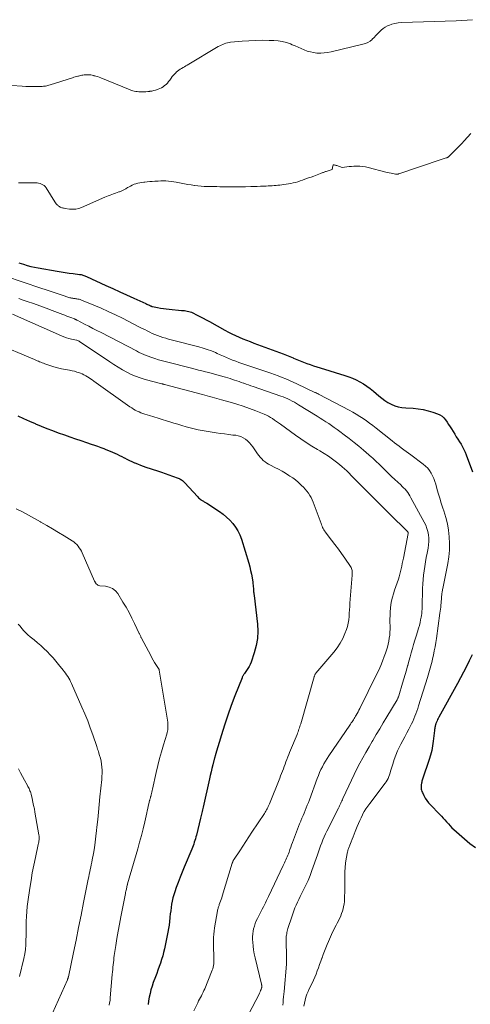
# Model space of a CAD drawing. Units: feet. Extents: x 2034991 to 2035733, y 575000 to 579621.
# Drawn here: x 2035256 to 2035388, y 576836 to 577124 of the extents above; entities that cross this region are included whole.
import ezdxf

# ---------------------------------------------------------------- set-up
doc = ezdxf.new("R2010")
doc.units = ezdxf.units.FT
doc.header["$LTSCALE"] = 100
doc.header["$MEASUREMENT"] = 0
doc.layers.add('CONTOUR INDEX', color=32, linetype='Continuous', lineweight=25)
doc.layers.add('CONTOUR INTERMEDIATE', color=40, linetype='Continuous', lineweight=15)

msp = doc.modelspace()

# ---------------------------------------------------------------- linework, layer by layer
at = {"layer": 'CONTOUR INDEX', "flags": 128}
for points, elevation in [([(2035255.97, 577052.92), (2035256.69, 577052.67), (2035257.36, 577052.46), (2035258.42, 577052.14), (2035259.49, 577051.85), (2035260.58, 577051.61), (2035261.66, 577051.4), (2035267.24, 577050.46), (2035268.4, 577050.27), (2035269.56, 577050.09), (2035270.73, 577049.92), (2035271.89, 577049.77), (2035273.7, 577049.53), (2035273.96, 577049.49), (2035274.22, 577049.44), (2035274.48, 577049.38), (2035274.73, 577049.31), (2035274.98, 577049.22), (2035275.23, 577049.13), (2035275.47, 577049.03), (2035275.72, 577048.92), (2035281.37, 577046.31), (2035283.41, 577045.38), (2035285.45, 577044.45), (2035287.49, 577043.52), (2035289.54, 577042.59), (2035293.12, 577040.98), (2035293.37, 577040.86), (2035293.62, 577040.75), (2035293.87, 577040.63), (2035294.12, 577040.51), (2035294.49, 577040.32), (2035294.55, 577040.29), (2035294.61, 577040.26), (2035294.68, 577040.24), (2035294.75, 577040.21), (2035294.81, 577040.18), (2035294.88, 577040.16), (2035294.95, 577040.14), (2035295.02, 577040.13), (2035296.54, 577039.81), (2035297.38, 577039.66), (2035298.22, 577039.52), (2035299.06, 577039.42), (2035299.9, 577039.33), (2035303.54, 577039.02), (2035303.96, 577038.98), (2035304.38, 577038.94), (2035304.79, 577038.88), (2035305.2, 577038.81), (2035305.61, 577038.72), (2035306.01, 577038.61), (2035306.4, 577038.47), (2035306.78, 577038.3), (2035307.93, 577037.72), (2035308.88, 577037.24), (2035309.82, 577036.75), (2035310.76, 577036.25), (2035311.69, 577035.74), (2035316.18, 577033.23), (2035317.2, 577032.68), (2035318.23, 577032.15), (2035319.28, 577031.66), (2035320.34, 577031.19), (2035321.41, 577030.74), (2035322.49, 577030.31), (2035323.57, 577029.89), (2035324.66, 577029.48), (2035332.18, 577026.72), (2035333.19, 577026.34), (2035334.19, 577025.95), (2035335.18, 577025.54), (2035336.17, 577025.12), (2035336.24, 577025.09), (2035337.2, 577024.68), (2035338.16, 577024.29), (2035339.13, 577023.9), (2035340.1, 577023.53), (2035341.08, 577023.18), (2035342.06, 577022.84), (2035343.05, 577022.51), (2035344.04, 577022.2), (2035351.2, 577020.01), (2035352.34, 577019.62), (2035353.46, 577019.19), (2035354.55, 577018.7), (2035355.62, 577018.16), (2035356.66, 577017.56), (2035357.66, 577016.91), (2035358.62, 577016.19), (2035359.55, 577015.43), (2035361.12, 577014.06), (2035361.98, 577013.36), (2035362.87, 577012.71), (2035363.81, 577012.13), (2035364.78, 577011.6), (2035365.8, 577011.17), (2035366.83, 577010.83), (2035367.9, 577010.63), (2035369, 577010.51), (2035371.16, 577010.41), (2035372.63, 577010.28), (2035374.09, 577010.07), (2035375.52, 577009.72), (2035376.94, 577009.29), (2035378.26, 577008.82), (2035378.96, 577008.5), (2035379.6, 577008.1), (2035380.15, 577007.59), (2035380.65, 577007.01), (2035381.1, 577006.36), (2035381.54, 577005.71), (2035381.96, 577005.04), (2035382.37, 577004.37), (2035383.3, 577002.84), (2035383.75, 577002.1), (2035384.21, 577001.36), (2035384.67, 577000.63), (2035385.15, 576999.9), (2035385.6, 576999.17), (2035386.02, 576998.41), (2035386.37, 576997.63), (2035386.7, 576996.82), (2035388.48, 576991.83)], 740), ([(2035255.71, 577008.21), (2035257.38, 577007.44), (2035259.07, 577006.68), (2035260.75, 577005.94), (2035260.85, 577005.9), (2035262.5, 577005.2), (2035264.16, 577004.53), (2035265.83, 577003.89), (2035267.52, 577003.28), (2035269.3, 577002.65), (2035270.91, 577002.09), (2035272.52, 577001.53), (2035274.14, 577000.98), (2035275.76, 577000.44), (2035277.15, 576999.98), (2035278.07, 576999.67), (2035278.99, 576999.34), (2035279.91, 576999.01), (2035280.82, 576998.66), (2035281.21, 576998.51), (2035281.92, 576998.23), (2035282.63, 576997.93), (2035283.33, 576997.63), (2035284.03, 576997.32), (2035284.72, 576996.99), (2035285.41, 576996.66), (2035286.09, 576996.31), (2035286.77, 576995.96), (2035286.85, 576995.92), (2035287.57, 576995.55), (2035288.29, 576995.2), (2035289.02, 576994.86), (2035289.76, 576994.53), (2035289.88, 576994.48), (2035290.69, 576994.15), (2035291.5, 576993.83), (2035292.32, 576993.53), (2035293.14, 576993.25), (2035296.54, 576992.11), (2035297.63, 576991.74), (2035298.72, 576991.36), (2035299.81, 576990.98), (2035300.89, 576990.59), (2035302.52, 576989.99), (2035302.79, 576989.89), (2035303.04, 576989.77), (2035303.29, 576989.63), (2035303.53, 576989.49), (2035303.76, 576989.32), (2035303.98, 576989.15), (2035304.19, 576988.96), (2035304.39, 576988.76), (2035308.31, 576984.53), (2035308.52, 576984.31), (2035308.75, 576984.1), (2035308.98, 576983.9), (2035309.22, 576983.72), (2035309.34, 576983.63), (2035309.53, 576983.5), (2035309.73, 576983.37), (2035309.93, 576983.25), (2035310.14, 576983.14), (2035310.34, 576983.03), (2035310.55, 576982.91), (2035310.75, 576982.79), (2035310.95, 576982.66), (2035314.59, 576980.24), (2035315.65, 576979.47), (2035316.67, 576978.64), (2035317.62, 576977.72), (2035318.52, 576976.75), (2035319.3, 576975.7), (2035320, 576974.6), (2035320.55, 576973.42), (2035321.01, 576972.19), (2035323.15, 576965.19), (2035323.44, 576964.13), (2035323.71, 576963.06), (2035323.94, 576961.99), (2035324.13, 576960.9), (2035324.33, 576959.59), (2035324.39, 576959.16), (2035324.45, 576958.73), (2035324.48, 576958.29), (2035324.51, 576957.86), (2035324.53, 576957.42), (2035324.54, 576957.2), (2035324.56, 576956.99), (2035324.58, 576956.77), (2035324.61, 576956.56), (2035324.64, 576956.34), (2035324.66, 576956.13), (2035324.69, 576955.91), (2035324.72, 576955.7), (2035325.68, 576947.41), (2035325.78, 576945.29), (2035325.7, 576943.18), (2035325.33, 576941.1), (2035324.78, 576939.04), (2035323.83, 576936.28), (2035323.57, 576935.63), (2035323.28, 576935.01), (2035322.93, 576934.41), (2035322.54, 576933.83), (2035321.93, 576933), (2035321.82, 576932.85), (2035321.72, 576932.7), (2035321.61, 576932.54), (2035321.52, 576932.38), (2035321.42, 576932.22), (2035321.34, 576932.06), (2035321.26, 576931.89), (2035321.19, 576931.72), (2035319.13, 576926.44), (2035318.06, 576923.62), (2035317.04, 576920.78), (2035316.09, 576917.92), (2035315.18, 576915.04), (2035313.45, 576909.31), (2035313.4, 576909.14), (2035313.35, 576908.98), (2035313.3, 576908.81), (2035313.25, 576908.65), (2035313.21, 576908.48), (2035313.17, 576908.32), (2035313.12, 576908.15), (2035313.08, 576907.98), (2035312.65, 576906.28), (2035312.39, 576905.26), (2035312.15, 576904.24), (2035311.91, 576903.21), (2035311.67, 576902.19), (2035309.8, 576893.89), (2035309.71, 576893.5), (2035309.62, 576893.11), (2035309.53, 576892.71), (2035309.43, 576892.32), (2035309.34, 576891.93), (2035309.25, 576891.53), (2035309.15, 576891.14), (2035309.06, 576890.75), (2035307.85, 576885.75), (2035307.72, 576885.22), (2035307.58, 576884.7), (2035307.42, 576884.18), (2035307.25, 576883.66), (2035307.07, 576883.15), (2035306.89, 576882.64), (2035306.69, 576882.13), (2035306.49, 576881.63), (2035304.28, 576876.4), (2035303.68, 576874.92), (2035303.09, 576873.44), (2035302.53, 576871.95), (2035301.99, 576870.45), (2035301.56, 576869.22), (2035301.27, 576868.33), (2035301.01, 576867.42), (2035300.8, 576866.5), (2035300.62, 576865.57), (2035300.48, 576864.64), (2035300.35, 576863.7), (2035300.24, 576862.77), (2035300.15, 576861.83), (2035300.12, 576861.6), (2035300.01, 576860.55), (2035299.87, 576859.5), (2035299.7, 576858.45), (2035299.51, 576857.41), (2035298.53, 576852.57), (2035298.29, 576851.52), (2035298.02, 576850.47), (2035297.71, 576849.44), (2035297.37, 576848.41), (2035297, 576847.39), (2035296.63, 576846.37), (2035296.26, 576845.35), (2035295.88, 576844.34), (2035295.26, 576842.69), (2035294.9, 576841.65), (2035294.58, 576840.59), (2035294.32, 576839.52), (2035294.09, 576838.43), (2035293.92, 576837.34), (2035293.76, 576836.25)], 760), ([(2035388.38, 576938.45), (2035387.64, 576936.85), (2035387.55, 576936.66), (2035386.73, 576934.98), (2035385.89, 576933.32), (2035385.02, 576931.67), (2035384.13, 576930.03), (2035378.65, 576920.18), (2035378.47, 576919.84), (2035378.3, 576919.49), (2035378.14, 576919.13), (2035377.99, 576918.76), (2035377.83, 576918.35), (2035377.78, 576918.19), (2035377.72, 576918.03), (2035377.68, 576917.86), (2035377.64, 576917.7), (2035377.59, 576917.48), (2035377.53, 576917.2), (2035377.48, 576916.92), (2035377.43, 576916.64), (2035377.4, 576916.36), (2035377.06, 576913.24), (2035376.86, 576911.86), (2035376.61, 576910.49), (2035376.26, 576909.15), (2035375.85, 576907.81), (2035373.92, 576902.14), (2035373.82, 576901.84), (2035373.73, 576901.54), (2035373.66, 576901.24), (2035373.59, 576900.94), (2035373.49, 576900.45), (2035373.48, 576900.39), (2035373.47, 576900.33), (2035373.47, 576900.26), (2035373.47, 576900.2), (2035373.51, 576899.58), (2035373.55, 576899.22), (2035373.62, 576898.86), (2035373.74, 576898.51), (2035373.89, 576898.18), (2035374.32, 576897.33), (2035374.73, 576896.59), (2035375.19, 576895.89), (2035375.7, 576895.23), (2035376.26, 576894.6), (2035378.9, 576891.88), (2035379.43, 576891.33), (2035379.95, 576890.76), (2035380.45, 576890.19), (2035380.95, 576889.6), (2035381.45, 576889.02), (2035381.97, 576888.46), (2035382.51, 576887.93), (2035383.07, 576887.41), (2035387.74, 576883.28), (2035389.41, 576882.15)], 740)]:
    msp.add_lwpolyline(points, dxfattribs=dict(at, elevation=elevation))
at = {"layer": 'CONTOUR INTERMEDIATE', "flags": 128}
for points, elevation in [([(2035388.55, 577123.9), (2035386.94, 577123.75), (2035385.34, 577123.65), (2035383.72, 577123.58), (2035367.76, 577123.07), (2035366.8, 577122.98), (2035365.87, 577122.83), (2035364.95, 577122.57), (2035364.05, 577122.24), (2035363.65, 577122.06), (2035362.99, 577121.73), (2035362.38, 577121.34), (2035361.82, 577120.87), (2035361.3, 577120.35), (2035360.8, 577119.8), (2035360.29, 577119.26), (2035359.77, 577118.73), (2035359.23, 577118.21), (2035359.17, 577118.15), (2035358.57, 577117.67), (2035357.94, 577117.26), (2035357.24, 577116.95), (2035356.51, 577116.71), (2035347.18, 577114.5), (2035346.19, 577114.31), (2035345.18, 577114.18), (2035344.17, 577114.14), (2035343.15, 577114.16), (2035343.02, 577114.17), (2035342.08, 577114.29), (2035341.16, 577114.47), (2035340.26, 577114.75), (2035339.38, 577115.09), (2035338.51, 577115.48), (2035337.63, 577115.86), (2035336.75, 577116.23), (2035335.87, 577116.59), (2035335.32, 577116.81), (2035334.15, 577117.2), (2035332.96, 577117.52), (2035331.74, 577117.71), (2035330.51, 577117.81), (2035329.07, 577117.86), (2035327.11, 577117.88), (2035325.15, 577117.86), (2035323.19, 577117.76), (2035321.23, 577117.61), (2035317.86, 577117.29), (2035317.39, 577117.22), (2035316.91, 577117.14), (2035316.45, 577117.01), (2035315.99, 577116.87), (2035315.54, 577116.69), (2035315.1, 577116.5), (2035314.67, 577116.28), (2035314.25, 577116.04), (2035305.21, 577110.63), (2035304.79, 577110.38), (2035304.38, 577110.14), (2035303.96, 577109.9), (2035303.54, 577109.66), (2035303.13, 577109.41), (2035302.73, 577109.15), (2035302.36, 577108.85), (2035301.99, 577108.54), (2035301.91, 577108.46), (2035301.53, 577108.08), (2035301.16, 577107.69), (2035300.82, 577107.27), (2035300.5, 577106.85), (2035300.08, 577106.24), (2035299.74, 577105.81), (2035299.39, 577105.4), (2035299, 577105.02), (2035298.59, 577104.66), (2035298.15, 577104.34), (2035297.69, 577104.05), (2035297.2, 577103.81), (2035296.7, 577103.6), (2035296.48, 577103.51), (2035295.94, 577103.34), (2035295.39, 577103.18), (2035294.84, 577103.07), (2035294.28, 577102.98), (2035294.21, 577102.97), (2035293.68, 577102.91), (2035293.14, 577102.87), (2035292.61, 577102.84), (2035292.07, 577102.83), (2035291.87, 577102.83), (2035291.43, 577102.84), (2035291, 577102.86), (2035290.57, 577102.9), (2035290.14, 577102.96), (2035289.72, 577103.04), (2035289.3, 577103.14), (2035288.89, 577103.27), (2035288.48, 577103.42), (2035279.93, 577106.92), (2035279.46, 577107.1), (2035278.99, 577107.27), (2035278.52, 577107.42), (2035278.04, 577107.55), (2035277.86, 577107.59), (2035277.46, 577107.68), (2035277.06, 577107.75), (2035276.66, 577107.78), (2035276.25, 577107.8), (2035276.12, 577107.8), (2035275.78, 577107.79), (2035275.43, 577107.78), (2035275.09, 577107.75), (2035274.74, 577107.71), (2035274.4, 577107.66), (2035274.06, 577107.6), (2035273.72, 577107.53), (2035273.38, 577107.45), (2035273.26, 577107.42), (2035272.87, 577107.31), (2035272.48, 577107.2), (2035272.09, 577107.08), (2035271.7, 577106.96), (2035265.11, 577104.84), (2035264.79, 577104.74), (2035264.47, 577104.66), (2035264.14, 577104.59), (2035263.82, 577104.52), (2035263.49, 577104.47), (2035263.16, 577104.44), (2035262.83, 577104.41), (2035262.5, 577104.4), (2035261.1, 577104.37), (2035260.07, 577104.37), (2035259.04, 577104.38), (2035258.02, 577104.42), (2035256.99, 577104.48), (2035250.89, 577104.89)], 736), ([(2035255.93, 577076.24), (2035256.43, 577076.28), (2035256.93, 577076.3), (2035257.43, 577076.3), (2035257.94, 577076.29), (2035258.21, 577076.28), (2035258.81, 577076.26), (2035259.4, 577076.24), (2035260, 577076.24), (2035260.6, 577076.23), (2035260.9, 577076.23), (2035261.34, 577076.21), (2035261.78, 577076.15), (2035262.21, 577076.04), (2035262.63, 577075.9), (2035263.01, 577075.71), (2035263.37, 577075.47), (2035263.67, 577075.16), (2035263.94, 577074.82), (2035266.52, 577070.71), (2035266.73, 577070.41), (2035266.95, 577070.13), (2035267.2, 577069.86), (2035267.47, 577069.61), (2035267.63, 577069.47), (2035267.84, 577069.31), (2035268.05, 577069.18), (2035268.28, 577069.07), (2035268.52, 577068.99), (2035268.77, 577068.92), (2035269.02, 577068.87), (2035269.28, 577068.82), (2035269.53, 577068.78), (2035270.84, 577068.59), (2035271.74, 577068.54), (2035272.63, 577068.59), (2035273.49, 577068.78), (2035274.34, 577069.08), (2035281.08, 577072.07), (2035281.59, 577072.29), (2035282.11, 577072.49), (2035282.63, 577072.68), (2035283.16, 577072.86), (2035283.68, 577073.04), (2035284.21, 577073.21), (2035284.73, 577073.4), (2035285.25, 577073.6), (2035285.44, 577073.67), (2035286.05, 577073.93), (2035286.64, 577074.2), (2035287.22, 577074.52), (2035287.78, 577074.85), (2035288.07, 577075.04), (2035288.58, 577075.33), (2035289.1, 577075.6), (2035289.64, 577075.82), (2035290.19, 577076.01), (2035290.76, 577076.16), (2035291.33, 577076.29), (2035291.91, 577076.38), (2035292.49, 577076.45), (2035292.79, 577076.48), (2035293.52, 577076.54), (2035294.25, 577076.6), (2035294.98, 577076.66), (2035295.71, 577076.72), (2035295.92, 577076.74), (2035296.68, 577076.79), (2035297.44, 577076.82), (2035298.21, 577076.82), (2035298.97, 577076.81), (2035299.73, 577076.76), (2035300.48, 577076.69), (2035301.24, 577076.58), (2035301.99, 577076.45), (2035303.43, 577076.15), (2035304.39, 577075.96), (2035305.35, 577075.79), (2035306.32, 577075.63), (2035307.29, 577075.49), (2035307.41, 577075.48), (2035308.32, 577075.37), (2035309.24, 577075.29), (2035310.15, 577075.23), (2035311.07, 577075.2), (2035311.99, 577075.18), (2035312.91, 577075.16), (2035313.83, 577075.14), (2035314.75, 577075.12), (2035315.67, 577075.1), (2035316.59, 577075.09), (2035317.51, 577075.08), (2035318.43, 577075.08), (2035318.46, 577075.08), (2035319.4, 577075.09), (2035320.33, 577075.09), (2035321.27, 577075.11), (2035322.21, 577075.13), (2035323.78, 577075.16), (2035324.71, 577075.19), (2035325.65, 577075.22), (2035326.58, 577075.25), (2035327.51, 577075.29), (2035328.22, 577075.33), (2035328.8, 577075.36), (2035329.38, 577075.39), (2035329.96, 577075.43), (2035330.54, 577075.47), (2035331.12, 577075.51), (2035331.69, 577075.57), (2035332.27, 577075.62), (2035332.85, 577075.68), (2035333.36, 577075.74), (2035334.05, 577075.83), (2035334.75, 577075.94), (2035335.43, 577076.07), (2035336.12, 577076.22), (2035336.8, 577076.4), (2035337.47, 577076.59), (2035338.14, 577076.8), (2035338.81, 577077.03), (2035339.05, 577077.11), (2035339.83, 577077.39), (2035340.61, 577077.67), (2035341.39, 577077.96), (2035342.17, 577078.25), (2035344.14, 577079), (2035344.35, 577079.08), (2035344.55, 577079.15), (2035344.75, 577079.23), (2035344.95, 577079.3), (2035345.16, 577079.38), (2035345.36, 577079.45), (2035345.56, 577079.52), (2035345.77, 577079.58), (2035347.49, 577080.11), (2035347.72, 577081.24), (2035347.79, 577081.37), (2035347.88, 577081.47), (2035348, 577081.51), (2035348.15, 577081.51), (2035348.33, 577081.46), (2035348.5, 577081.41), (2035348.68, 577081.35), (2035348.85, 577081.29), (2035350.46, 577080.7), (2035351.81, 577080.91), (2035352.49, 577080.99), (2035353.16, 577081.06), (2035353.84, 577081.1), (2035354.52, 577081.12), (2035354.81, 577081.12), (2035355.62, 577081.09), (2035356.44, 577081.02), (2035357.25, 577080.89), (2035358.05, 577080.72), (2035363.17, 577079.41), (2035363.68, 577079.28), (2035364.2, 577079.16), (2035364.72, 577079.04), (2035365.24, 577078.94), (2035366.05, 577078.77), (2035366.17, 577078.76), (2035366.28, 577078.75), (2035366.4, 577078.75), (2035366.52, 577078.77), (2035366.64, 577078.79), (2035366.76, 577078.81), (2035366.88, 577078.84), (2035366.99, 577078.88), (2035379.32, 577083.05), (2035379.61, 577083.15), (2035379.91, 577083.24), (2035380.21, 577083.34), (2035380.51, 577083.43), (2035380.89, 577083.55), (2035381, 577083.59), (2035381.1, 577083.63), (2035381.2, 577083.67), (2035381.3, 577083.73), (2035381.4, 577083.79), (2035381.49, 577083.85), (2035381.58, 577083.92), (2035381.66, 577084), (2035383.06, 577085.38), (2035383.83, 577086.16), (2035384.6, 577086.95), (2035385.36, 577087.74), (2035386.1, 577088.55), (2035388.02, 577090.64)], 736), ([(2035252.09, 577048.99), (2035262.46, 577045.5), (2035263.94, 577045), (2035265.42, 577044.51), (2035266.9, 577044.03), (2035268.39, 577043.54), (2035270.94, 577042.72), (2035271.15, 577042.66), (2035271.36, 577042.6), (2035271.58, 577042.56), (2035271.79, 577042.53), (2035272.01, 577042.5), (2035272.23, 577042.47), (2035272.45, 577042.44), (2035272.67, 577042.41), (2035272.92, 577042.38), (2035273.27, 577042.33), (2035273.61, 577042.26), (2035273.94, 577042.16), (2035274.27, 577042.04), (2035277.88, 577040.56), (2035280, 577039.66), (2035282.11, 577038.73), (2035284.19, 577037.74), (2035286.25, 577036.72), (2035291.29, 577034.13), (2035292.02, 577033.76), (2035292.76, 577033.39), (2035293.49, 577033.02), (2035294.22, 577032.64), (2035294.96, 577032.29), (2035295.71, 577031.96), (2035296.48, 577031.67), (2035297.25, 577031.39), (2035297.29, 577031.38), (2035298.1, 577031.12), (2035298.91, 577030.88), (2035299.72, 577030.65), (2035300.53, 577030.43), (2035308.6, 577028.33), (2035309.82, 577027.98), (2035311.03, 577027.59), (2035312.23, 577027.15), (2035313.4, 577026.67), (2035313.95, 577026.43), (2035314.84, 577026.04), (2035315.74, 577025.65), (2035316.64, 577025.26), (2035317.53, 577024.88), (2035318.44, 577024.5), (2035319.34, 577024.14), (2035320.26, 577023.8), (2035321.18, 577023.48), (2035328.44, 577021.04), (2035329.56, 577020.66), (2035330.67, 577020.27), (2035331.78, 577019.86), (2035332.88, 577019.45), (2035333.98, 577019.02), (2035335.07, 577018.56), (2035336.15, 577018.09), (2035337.22, 577017.59), (2035342.5, 577015.07), (2035342.65, 577014.99), (2035342.8, 577014.92), (2035342.96, 577014.84), (2035343.11, 577014.77), (2035343.26, 577014.69), (2035343.42, 577014.61), (2035343.57, 577014.53), (2035343.72, 577014.45), (2035352.5, 577009.82), (2035353.53, 577009.25), (2035354.55, 577008.67), (2035355.55, 577008.06), (2035356.54, 577007.42), (2035357.51, 577006.76), (2035358.47, 577006.08), (2035359.4, 577005.37), (2035360.33, 577004.65), (2035365.03, 577000.88), (2035365.69, 577000.35), (2035366.36, 576999.83), (2035367.04, 576999.32), (2035367.72, 576998.82), (2035368.41, 576998.33), (2035369.09, 576997.83), (2035369.78, 576997.33), (2035370.46, 576996.83), (2035374.14, 576994.13), (2035374.82, 576993.56), (2035375.43, 576992.94), (2035375.96, 576992.25), (2035376.43, 576991.51), (2035376.83, 576990.71), (2035377.19, 576989.9), (2035377.49, 576989.07), (2035377.76, 576988.22), (2035378.09, 576987.03), (2035378.5, 576985.58), (2035378.93, 576984.14), (2035379.39, 576982.7), (2035379.87, 576981.27), (2035380.15, 576980.43), (2035380.71, 576978.57), (2035381.18, 576976.69), (2035381.51, 576974.78), (2035381.74, 576972.86), (2035381.82, 576970.9), (2035381.79, 576968.96), (2035381.6, 576967.03), (2035381.29, 576965.1), (2035379.8, 576957.76), (2035379.75, 576957.48), (2035379.7, 576957.21), (2035379.66, 576956.93), (2035379.61, 576956.66), (2035379.58, 576956.38), (2035379.55, 576956.1), (2035379.52, 576955.83), (2035379.5, 576955.55), (2035379.47, 576955.08), (2035379.43, 576954.57), (2035379.39, 576954.06), (2035379.35, 576953.55), (2035379.29, 576953.04), (2035379.28, 576952.89), (2035379.21, 576952.3), (2035379.14, 576951.71), (2035379.07, 576951.13), (2035378.99, 576950.54), (2035377.96, 576943.22), (2035377.77, 576942), (2035377.57, 576940.77), (2035377.34, 576939.55), (2035377.09, 576938.33), (2035376.86, 576937.28), (2035376.7, 576936.59), (2035376.54, 576935.9), (2035376.35, 576935.22), (2035376.16, 576934.54), (2035375.96, 576933.86), (2035375.75, 576933.18), (2035375.54, 576932.5), (2035375.34, 576931.82), (2035372.75, 576923.53), (2035372.5, 576922.75), (2035372.24, 576921.98), (2035371.96, 576921.22), (2035371.67, 576920.46), (2035371.36, 576919.7), (2035371.04, 576918.96), (2035370.68, 576918.23), (2035370.31, 576917.5), (2035369.89, 576916.73), (2035369.3, 576915.62), (2035368.72, 576914.51), (2035368.14, 576913.4), (2035367.56, 576912.29), (2035367.19, 576911.57), (2035366.6, 576910.34), (2035366.07, 576909.1), (2035365.61, 576907.83), (2035365.2, 576906.53), (2035364.76, 576905), (2035364.6, 576904.46), (2035364.44, 576903.92), (2035364.26, 576903.38), (2035364.07, 576902.85), (2035363.86, 576902.33), (2035363.62, 576901.83), (2035363.33, 576901.35), (2035363.01, 576900.89), (2035358.51, 576895.04), (2035357.94, 576894.26), (2035357.39, 576893.45), (2035356.89, 576892.62), (2035356.41, 576891.77), (2035356.37, 576891.69), (2035355.95, 576890.86), (2035355.56, 576890.02), (2035355.19, 576889.16), (2035354.85, 576888.3), (2035354.28, 576886.78), (2035353.99, 576886.03), (2035353.69, 576885.28), (2035353.39, 576884.54), (2035353.08, 576883.8), (2035352.65, 576882.79), (2035352.55, 576882.55), (2035352.46, 576882.32), (2035352.36, 576882.08), (2035352.27, 576881.84), (2035352.19, 576881.6), (2035352.11, 576881.36), (2035352.05, 576881.12), (2035352, 576880.87), (2035351.64, 576878.84), (2035351.46, 576877.58), (2035351.32, 576876.31), (2035351.25, 576875.03), (2035351.22, 576873.75), (2035351.23, 576872.62), (2035351.24, 576871.45), (2035351.23, 576870.29), (2035351.2, 576869.12), (2035351.16, 576867.96), (2035351.13, 576867.06), (2035351.08, 576866.35), (2035351, 576865.64), (2035350.87, 576864.93), (2035350.72, 576864.23), (2035350.52, 576863.54), (2035350.29, 576862.86), (2035350.02, 576862.2), (2035349.72, 576861.55), (2035348.99, 576860.08), (2035348.65, 576859.42), (2035348.32, 576858.75), (2035347.99, 576858.08), (2035347.66, 576857.4), (2035347.34, 576856.73), (2035347.02, 576856.05), (2035346.72, 576855.37), (2035346.43, 576854.68), (2035346.08, 576853.85), (2035345.68, 576852.89), (2035345.29, 576851.91), (2035344.92, 576850.93), (2035344.56, 576849.95), (2035344.52, 576849.84), (2035344.18, 576848.91), (2035343.85, 576847.98), (2035343.51, 576847.05), (2035343.18, 576846.13), (2035342.83, 576845.2), (2035342.46, 576844.29), (2035342.06, 576843.39), (2035341.63, 576842.5), (2035340.84, 576840.91), (2035340.47, 576840.1), (2035340.13, 576839.28), (2035339.85, 576838.44), (2035339.6, 576837.59), (2035339.4, 576836.72), (2035339.22, 576835.85)], 744), ([(2035256.01, 577042.46), (2035257.24, 577042.03), (2035258.45, 577041.62), (2035260.28, 577040.99), (2035262.12, 577040.34), (2035263.94, 577039.68), (2035265.76, 577039), (2035268.87, 577037.82), (2035269.46, 577037.59), (2035270.05, 577037.36), (2035270.64, 577037.13), (2035271.23, 577036.89), (2035272.21, 577036.5), (2035272.31, 577036.46), (2035272.41, 577036.41), (2035272.51, 577036.37), (2035272.61, 577036.32), (2035272.71, 577036.28), (2035272.81, 577036.23), (2035272.9, 577036.18), (2035273, 577036.13), (2035275.21, 577035), (2035276.41, 577034.38), (2035277.61, 577033.76), (2035278.8, 577033.14), (2035280, 577032.52), (2035290.32, 577027.15), (2035290.65, 577026.98), (2035290.98, 577026.81), (2035291.31, 577026.65), (2035291.64, 577026.48), (2035291.98, 577026.33), (2035292.32, 577026.18), (2035292.66, 577026.04), (2035293.01, 577025.9), (2035294.56, 577025.35), (2035295.69, 577024.96), (2035296.82, 577024.59), (2035297.97, 577024.26), (2035299.12, 577023.95), (2035306.45, 577022.09), (2035307.46, 577021.84), (2035308.46, 577021.59), (2035309.47, 577021.33), (2035310.48, 577021.08), (2035311.49, 577020.83), (2035312.49, 577020.57), (2035313.49, 577020.29), (2035314.49, 577020.01), (2035316.39, 577019.47), (2035317.05, 577019.27), (2035317.7, 577019.07), (2035318.36, 577018.86), (2035319.01, 577018.65), (2035319.66, 577018.42), (2035320.31, 577018.2), (2035320.96, 577017.98), (2035321.61, 577017.75), (2035321.71, 577017.72), (2035322.4, 577017.48), (2035323.1, 577017.23), (2035323.8, 577016.99), (2035324.49, 577016.75), (2035332.51, 577013.98), (2035333.19, 577013.73), (2035333.86, 577013.46), (2035334.53, 577013.17), (2035335.19, 577012.86), (2035335.83, 577012.53), (2035336.47, 577012.19), (2035337.1, 577011.83), (2035337.73, 577011.45), (2035343.13, 577008.07), (2035343.97, 577007.54), (2035344.82, 577007.01), (2035345.66, 577006.47), (2035346.5, 577005.93), (2035347.33, 577005.37), (2035348.15, 577004.81), (2035348.97, 577004.23), (2035349.77, 577003.64), (2035351.07, 577002.67), (2035352.51, 577001.57), (2035353.93, 577000.46), (2035355.32, 576999.31), (2035356.7, 576998.14), (2035359.01, 576996.15), (2035359.26, 576995.93), (2035359.5, 576995.71), (2035359.74, 576995.49), (2035359.98, 576995.27), (2035360.21, 576995.04), (2035360.44, 576994.81), (2035360.68, 576994.58), (2035360.91, 576994.36), (2035362.21, 576993.08), (2035363.1, 576992.21), (2035363.99, 576991.35), (2035364.89, 576990.5), (2035365.79, 576989.66), (2035367.54, 576988.04), (2035367.98, 576987.62), (2035368.4, 576987.19), (2035368.81, 576986.75), (2035369.2, 576986.29), (2035369.57, 576985.81), (2035369.92, 576985.33), (2035370.24, 576984.82), (2035370.54, 576984.29), (2035374.41, 576977.14), (2035374.83, 576976.25), (2035375.18, 576975.35), (2035375.43, 576974.41), (2035375.62, 576973.45), (2035375.71, 576972.48), (2035375.73, 576971.51), (2035375.66, 576970.54), (2035375.52, 576969.57), (2035375.22, 576968.08), (2035374.98, 576966.81), (2035374.75, 576965.53), (2035374.55, 576964.26), (2035374.36, 576962.97), (2035374.2, 576961.69), (2035374.08, 576960.4), (2035373.99, 576959.11), (2035373.94, 576957.82), (2035373.81, 576952.37), (2035373.78, 576951.76), (2035373.74, 576951.14), (2035373.67, 576950.53), (2035373.59, 576949.92), (2035373.51, 576949.46), (2035373.36, 576948.63), (2035373.19, 576947.81), (2035372.98, 576946.99), (2035372.74, 576946.18), (2035372.4, 576945.1), (2035372.02, 576943.89), (2035371.65, 576942.67), (2035371.29, 576941.46), (2035370.94, 576940.24), (2035370.6, 576939.02), (2035370.26, 576937.79), (2035369.92, 576936.57), (2035369.59, 576935.34), (2035369.56, 576935.23), (2035369.21, 576933.95), (2035368.85, 576932.67), (2035368.48, 576931.39), (2035368.1, 576930.11), (2035367, 576926.48), (2035366.95, 576926.33), (2035366.9, 576926.18), (2035366.84, 576926.03), (2035366.78, 576925.89), (2035366.71, 576925.74), (2035366.64, 576925.6), (2035366.56, 576925.46), (2035366.48, 576925.32), (2035363.48, 576920.28), (2035362.46, 576918.57), (2035361.43, 576916.85), (2035360.41, 576915.12), (2035359.39, 576913.4), (2035359.22, 576913.11), (2035358.3, 576911.53), (2035357.39, 576909.94), (2035356.49, 576908.34), (2035355.61, 576906.73), (2035354.76, 576905.11), (2035353.92, 576903.47), (2035353.13, 576901.82), (2035352.35, 576900.16), (2035350.68, 576896.45), (2035350.52, 576896.1), (2035350.36, 576895.75), (2035350.19, 576895.4), (2035350.03, 576895.05), (2035349.87, 576894.71), (2035349.7, 576894.36), (2035349.53, 576894.01), (2035349.36, 576893.67), (2035345.98, 576886.95), (2035345.58, 576886.11), (2035345.19, 576885.26), (2035344.82, 576884.4), (2035344.47, 576883.53), (2035344.14, 576882.66), (2035343.82, 576881.78), (2035343.5, 576880.91), (2035343.19, 576880.02), (2035341.6, 576875.42), (2035341.06, 576873.97), (2035340.49, 576872.54), (2035339.85, 576871.13), (2035339.17, 576869.74), (2035338.6, 576868.62), (2035338.19, 576867.8), (2035337.78, 576866.98), (2035337.39, 576866.15), (2035337.01, 576865.32), (2035336.65, 576864.48), (2035336.31, 576863.63), (2035336, 576862.78), (2035335.7, 576861.91), (2035334.61, 576858.48), (2035334.5, 576858.11), (2035334.4, 576857.73), (2035334.31, 576857.36), (2035334.23, 576856.98), (2035334.17, 576856.59), (2035334.13, 576856.21), (2035334.11, 576855.82), (2035334.1, 576855.43), (2035334.2, 576849.71), (2035334.2, 576849.52), (2035334.21, 576849.32), (2035334.2, 576849.13), (2035334.2, 576848.93), (2035334.2, 576848.71), (2035334.19, 576848.62), (2035334.19, 576848.54), (2035334.18, 576848.46), (2035334.18, 576848.38), (2035334.17, 576848.3), (2035334.16, 576848.22), (2035334.15, 576848.13), (2035334.14, 576848.05), (2035333.46, 576840.12), (2035333.39, 576839.31), (2035333.31, 576838.51), (2035333.24, 576837.7), (2035333.16, 576836.9), (2035333.07, 576836.09)], 748), ([(2035254.13, 577037.86), (2035268.46, 577031.55), (2035269.17, 577031.26), (2035269.9, 577031.01), (2035270.64, 577030.8), (2035271.39, 577030.63), (2035272.87, 577030.35), (2035272.89, 577030.35), (2035272.91, 577030.34), (2035272.93, 577030.34), (2035272.94, 577030.33), (2035273.18, 577030.22), (2035273.32, 577030.15), (2035273.45, 577030.08), (2035273.58, 577030), (2035273.71, 577029.92), (2035282.56, 577023.95), (2035283.77, 577023.16), (2035285, 577022.39), (2035286.25, 577021.66), (2035287.51, 577020.96), (2035288.8, 577020.32), (2035290.12, 577019.75), (2035291.47, 577019.27), (2035292.85, 577018.85), (2035297.77, 577017.57), (2035297.83, 577017.56), (2035297.88, 577017.54), (2035297.94, 577017.53), (2035297.99, 577017.52), (2035298.04, 577017.5), (2035298.1, 577017.49), (2035298.15, 577017.48), (2035298.2, 577017.46), (2035298.24, 577017.45), (2035298.31, 577017.43), (2035298.38, 577017.41), (2035298.45, 577017.39), (2035298.52, 577017.37), (2035309.65, 577014.41), (2035310.35, 577014.22), (2035311.04, 577014.04), (2035311.73, 577013.85), (2035312.42, 577013.67), (2035313.11, 577013.48), (2035313.8, 577013.29), (2035314.49, 577013.1), (2035315.18, 577012.91), (2035317.75, 577012.18), (2035319.65, 577011.61), (2035321.54, 577011), (2035323.41, 577010.34), (2035325.26, 577009.63), (2035327.64, 577008.69), (2035328.29, 577008.41), (2035328.92, 577008.1), (2035329.53, 577007.76), (2035330.12, 577007.39), (2035330.71, 577006.99), (2035331.29, 577006.59), (2035331.86, 577006.19), (2035332.43, 577005.78), (2035336.85, 577002.57), (2035338.4, 577001.47), (2035339.97, 577000.41), (2035341.58, 576999.4), (2035343.2, 576998.41), (2035343.91, 576998), (2035345.18, 576997.22), (2035346.42, 576996.41), (2035347.63, 576995.54), (2035348.82, 576994.65), (2035349.69, 576993.96), (2035350.41, 576993.36), (2035351.11, 576992.75), (2035351.79, 576992.11), (2035352.45, 576991.46), (2035353.1, 576990.79), (2035353.75, 576990.12), (2035354.41, 576989.46), (2035355.07, 576988.79), (2035363.9, 576979.96), (2035363.95, 576979.91), (2035364, 576979.86), (2035364.05, 576979.81), (2035364.1, 576979.76), (2035364.16, 576979.71), (2035364.21, 576979.65), (2035364.26, 576979.6), (2035364.31, 576979.55), (2035369.5, 576974.45), (2035369.54, 576974.41), (2035369.58, 576974.36), (2035369.62, 576974.31), (2035369.65, 576974.26), (2035369.72, 576974.16), (2035369.73, 576974.07), (2035369.71, 576973.96), (2035369.71, 576973.94), (2035369.71, 576973.92), (2035369.7, 576973.9), (2035369.7, 576973.88), (2035368.31, 576966.61), (2035368.16, 576965.84), (2035368.01, 576965.06), (2035367.86, 576964.29), (2035367.7, 576963.52), (2035367.52, 576962.75), (2035367.33, 576961.99), (2035367.1, 576961.24), (2035366.86, 576960.5), (2035365.72, 576957.29), (2035365.39, 576956.26), (2035365.11, 576955.22), (2035364.88, 576954.17), (2035364.7, 576953.11), (2035364.57, 576952.04), (2035364.47, 576950.96), (2035364.42, 576949.88), (2035364.4, 576948.8), (2035364.41, 576945.94), (2035364.38, 576945.04), (2035364.32, 576944.15), (2035364.21, 576943.26), (2035364.06, 576942.38), (2035363.87, 576941.5), (2035363.65, 576940.63), (2035363.39, 576939.78), (2035363.1, 576938.93), (2035362.74, 576937.93), (2035362.23, 576936.59), (2035361.7, 576935.27), (2035361.12, 576933.97), (2035360.51, 576932.68), (2035355.6, 576922.72), (2035355.35, 576922.23), (2035355.09, 576921.73), (2035354.82, 576921.24), (2035354.54, 576920.76), (2035354.37, 576920.46), (2035354.17, 576920.13), (2035353.96, 576919.8), (2035353.75, 576919.48), (2035353.54, 576919.15), (2035353.33, 576918.83), (2035353.11, 576918.51), (2035352.89, 576918.19), (2035352.68, 576917.87), (2035346.58, 576908.92), (2035346.07, 576908.14), (2035345.57, 576907.35), (2035345.11, 576906.54), (2035344.66, 576905.72), (2035344.24, 576904.89), (2035343.84, 576904.04), (2035343.48, 576903.18), (2035343.14, 576902.31), (2035340.85, 576896.07), (2035340.56, 576895.3), (2035340.26, 576894.53), (2035339.96, 576893.76), (2035339.65, 576892.99), (2035339.33, 576892.22), (2035339.01, 576891.46), (2035338.68, 576890.7), (2035338.35, 576889.94), (2035338.33, 576889.88), (2035338, 576889.1), (2035337.67, 576888.3), (2035337.36, 576887.5), (2035337.06, 576886.7), (2035335.93, 576883.6), (2035335.68, 576882.91), (2035335.43, 576882.22), (2035335.18, 576881.52), (2035334.93, 576880.83), (2035334.75, 576880.34), (2035334.58, 576879.9), (2035334.41, 576879.45), (2035334.22, 576879.02), (2035334.02, 576878.58), (2035333.82, 576878.15), (2035333.62, 576877.71), (2035333.42, 576877.28), (2035333.21, 576876.85), (2035328.96, 576867.86), (2035328.67, 576867.25), (2035328.37, 576866.63), (2035328.06, 576866.02), (2035327.75, 576865.4), (2035327.43, 576864.79), (2035327.12, 576864.18), (2035326.8, 576863.57), (2035326.49, 576862.97), (2035325.68, 576861.41), (2035325.34, 576860.69), (2035325.04, 576859.96), (2035324.79, 576859.21), (2035324.57, 576858.44), (2035324.42, 576857.67), (2035324.31, 576856.89), (2035324.27, 576856.1), (2035324.28, 576855.31), (2035324.32, 576854.55), (2035324.41, 576853.38), (2035324.55, 576852.22), (2035324.75, 576851.07), (2035325, 576849.92), (2035326.89, 576842.2), (2035326.92, 576842.07), (2035326.95, 576841.94), (2035326.96, 576841.81), (2035326.98, 576841.68), (2035326.98, 576841.55), (2035326.97, 576841.42), (2035326.95, 576841.29), (2035326.91, 576841.16), (2035326.75, 576840.7), (2035326.62, 576840.34), (2035326.47, 576839.99), (2035326.31, 576839.64), (2035326.15, 576839.3), (2035323.21, 576833.61)], 752), ([(2035248.91, 577029.55), (2035260.57, 577024.63), (2035260.95, 577024.47), (2035261.33, 577024.31), (2035261.71, 577024.16), (2035262.08, 577024.01), (2035262.46, 577023.86), (2035262.84, 577023.71), (2035263.23, 577023.57), (2035263.61, 577023.44), (2035265.07, 577022.92), (2035266.19, 577022.56), (2035267.33, 577022.23), (2035268.47, 577021.97), (2035269.63, 577021.74), (2035270.82, 577021.53), (2035271.54, 577021.38), (2035272.26, 577021.21), (2035272.97, 577021), (2035273.67, 577020.76), (2035273.99, 577020.64), (2035274.51, 577020.43), (2035275.03, 577020.2), (2035275.53, 577019.93), (2035276.02, 577019.64), (2035276.5, 577019.33), (2035276.97, 577019.02), (2035277.44, 577018.7), (2035277.91, 577018.37), (2035288.45, 577010.87), (2035288.96, 577010.53), (2035289.47, 577010.2), (2035290.01, 577009.9), (2035290.55, 577009.61), (2035291.1, 577009.35), (2035291.66, 577009.1), (2035292.24, 577008.89), (2035292.82, 577008.7), (2035294.15, 577008.29), (2035295.4, 577007.91), (2035296.65, 577007.53), (2035297.9, 577007.14), (2035299.15, 577006.76), (2035300.14, 577006.46), (2035301.31, 577006.1), (2035302.48, 577005.75), (2035303.65, 577005.39), (2035304.83, 577005.04), (2035306, 577004.71), (2035307.19, 577004.41), (2035308.38, 577004.16), (2035309.58, 577003.94), (2035313.68, 577003.27), (2035314.88, 577003.09), (2035316.09, 577002.91), (2035317.29, 577002.76), (2035318.5, 577002.61), (2035319.34, 577002.52), (2035320.1, 577002.37), (2035320.83, 577002.15), (2035321.52, 577001.81), (2035322.18, 577001.4), (2035322.78, 577000.9), (2035323.35, 577000.37), (2035323.86, 576999.78), (2035324.33, 576999.15), (2035325.7, 576997.13), (2035326.08, 576996.61), (2035326.49, 576996.11), (2035326.93, 576995.65), (2035327.4, 576995.2), (2035327.9, 576994.8), (2035328.42, 576994.42), (2035328.97, 576994.08), (2035329.53, 576993.78), (2035330.82, 576993.14), (2035331.86, 576992.6), (2035332.88, 576992.04), (2035333.89, 576991.45), (2035334.88, 576990.83), (2035335.19, 576990.63), (2035336, 576990.08), (2035336.78, 576989.49), (2035337.54, 576988.86), (2035338.27, 576988.2), (2035338.6, 576987.87), (2035339.13, 576987.34), (2035339.64, 576986.78), (2035340.11, 576986.2), (2035340.57, 576985.6), (2035340.98, 576984.97), (2035341.36, 576984.33), (2035341.68, 576983.65), (2035341.97, 576982.96), (2035344.28, 576976.73), (2035344.42, 576976.36), (2035344.58, 576975.99), (2035344.74, 576975.63), (2035344.91, 576975.27), (2035345.1, 576974.92), (2035345.3, 576974.58), (2035345.53, 576974.26), (2035345.76, 576973.94), (2035347.32, 576971.95), (2035348.33, 576970.64), (2035349.32, 576969.31), (2035350.29, 576967.97), (2035351.24, 576966.62), (2035352.88, 576964.24), (2035353.04, 576963.96), (2035353.18, 576963.66), (2035353.26, 576963.34), (2035353.32, 576963.01), (2035353.34, 576962.67), (2035353.35, 576962.34), (2035353.34, 576962), (2035353.32, 576961.66), (2035352.71, 576953.49), (2035352.65, 576952.51), (2035352.58, 576951.53), (2035352.52, 576950.55), (2035352.47, 576949.58), (2035352.38, 576948.61), (2035352.23, 576947.65), (2035351.99, 576946.71), (2035351.68, 576945.78), (2035351.25, 576944.63), (2035350.61, 576943.18), (2035349.87, 576941.78), (2035349, 576940.47), (2035348.03, 576939.22), (2035342.74, 576933.03), (2035342.7, 576932.98), (2035342.66, 576932.93), (2035342.62, 576932.87), (2035342.58, 576932.81), (2035342.55, 576932.75), (2035342.52, 576932.69), (2035342.49, 576932.63), (2035342.46, 576932.56), (2035342.42, 576932.45), (2035342.38, 576932.32), (2035342.33, 576932.2), (2035342.29, 576932.07), (2035342.26, 576931.95), (2035338.32, 576918.26), (2035338.21, 576917.87), (2035338.09, 576917.48), (2035337.96, 576917.09), (2035337.83, 576916.7), (2035337.7, 576916.32), (2035337.55, 576915.94), (2035337.41, 576915.55), (2035337.25, 576915.18), (2035335.37, 576910.62), (2035335.09, 576909.94), (2035334.82, 576909.26), (2035334.55, 576908.58), (2035334.29, 576907.89), (2035334.03, 576907.2), (2035333.77, 576906.52), (2035333.52, 576905.83), (2035333.26, 576905.14), (2035333, 576904.45), (2035332.74, 576903.76), (2035332.47, 576903.08), (2035332.2, 576902.39), (2035329.17, 576894.86), (2035329.02, 576894.5), (2035328.87, 576894.15), (2035328.7, 576893.8), (2035328.53, 576893.45), (2035328.35, 576893.11), (2035328.16, 576892.78), (2035327.96, 576892.45), (2035327.75, 576892.12), (2035324.1, 576886.64), (2035323.2, 576885.28), (2035322.3, 576883.92), (2035321.4, 576882.56), (2035320.5, 576881.2), (2035318.9, 576878.75), (2035318.81, 576878.61), (2035318.72, 576878.46), (2035318.65, 576878.31), (2035318.58, 576878.16), (2035318.51, 576878.01), (2035318.45, 576877.85), (2035318.4, 576877.69), (2035318.34, 576877.53), (2035315.41, 576867.96), (2035315.25, 576867.46), (2035315.09, 576866.97), (2035314.92, 576866.48), (2035314.74, 576865.99), (2035314.55, 576865.46), (2035314.47, 576865.24), (2035314.39, 576865.01), (2035314.32, 576864.79), (2035314.24, 576864.56), (2035314.18, 576864.34), (2035314.11, 576864.11), (2035314.06, 576863.88), (2035314.02, 576863.65), (2035313.17, 576858.65), (2035313.03, 576857.73), (2035312.93, 576856.81), (2035312.88, 576855.89), (2035312.85, 576854.96), (2035312.86, 576854.03), (2035312.87, 576853.11), (2035312.9, 576852.18), (2035312.93, 576851.25), (2035313, 576849.59), (2035313, 576849.11), (2035312.98, 576848.63), (2035312.93, 576848.15), (2035312.86, 576847.68), (2035312.76, 576847.21), (2035312.64, 576846.75), (2035312.49, 576846.29), (2035312.32, 576845.84), (2035310.3, 576840.9), (2035310.08, 576840.38), (2035309.84, 576839.86), (2035309.58, 576839.35), (2035309.31, 576838.85), (2035309.03, 576838.35), (2035308.76, 576837.84), (2035308.51, 576837.33), (2035308.25, 576836.82), (2035307.12, 576834.45)], 756), ([(2035255.25, 576981.06), (2035257.04, 576980.13), (2035258.82, 576979.17), (2035260.59, 576978.2), (2035262.36, 576977.21), (2035262.45, 576977.16), (2035264.16, 576976.18), (2035265.85, 576975.19), (2035267.54, 576974.18), (2035269.22, 576973.17), (2035271.55, 576971.74), (2035272.04, 576971.4), (2035272.5, 576971.04), (2035272.92, 576970.63), (2035273.31, 576970.19), (2035273.66, 576969.71), (2035273.99, 576969.22), (2035274.27, 576968.7), (2035274.53, 576968.17), (2035278.14, 576959.96), (2035278.2, 576959.83), (2035278.27, 576959.7), (2035278.34, 576959.58), (2035278.42, 576959.46), (2035278.63, 576959.15), (2035278.84, 576958.93), (2035279.07, 576958.74), (2035279.35, 576958.63), (2035279.65, 576958.57), (2035281.35, 576958.46), (2035282.43, 576958.22), (2035283.4, 576957.81), (2035284.22, 576957.13), (2035284.92, 576956.28), (2035286.41, 576953.83), (2035287.31, 576952.29), (2035288.18, 576950.73), (2035289, 576949.15), (2035289.79, 576947.55), (2035291.16, 576944.68), (2035291.24, 576944.51), (2035291.33, 576944.33), (2035291.41, 576944.15), (2035291.5, 576943.98), (2035291.59, 576943.8), (2035291.67, 576943.62), (2035291.76, 576943.45), (2035291.86, 576943.27), (2035294.53, 576938.2), (2035294.89, 576937.53), (2035295.26, 576936.87), (2035295.66, 576936.22), (2035296.06, 576935.57), (2035296.81, 576934.41), (2035296.85, 576934.35), (2035296.88, 576934.29), (2035296.91, 576934.23), (2035296.94, 576934.16), (2035296.96, 576934.1), (2035296.98, 576934.03), (2035296.99, 576933.96), (2035297.01, 576933.89), (2035299.47, 576918.74), (2035299.52, 576918.3), (2035299.55, 576917.87), (2035299.55, 576917.43), (2035299.53, 576916.99), (2035299.47, 576916.56), (2035299.4, 576916.12), (2035299.31, 576915.7), (2035299.19, 576915.27), (2035298.23, 576912.13), (2035297.65, 576910.13), (2035297.1, 576908.13), (2035296.6, 576906.11), (2035296.13, 576904.08), (2035295.05, 576899.14), (2035294.96, 576898.75), (2035294.86, 576898.35), (2035294.77, 576897.96), (2035294.67, 576897.56), (2035294.54, 576897.08), (2035294.5, 576896.93), (2035294.46, 576896.78), (2035294.42, 576896.63), (2035294.37, 576896.47), (2035294.33, 576896.32), (2035294.28, 576896.17), (2035294.24, 576896.02), (2035294.21, 576895.87), (2035293.97, 576894.86), (2035293.82, 576894.2), (2035293.67, 576893.55), (2035293.52, 576892.89), (2035293.37, 576892.23), (2035292.77, 576889.6), (2035292.3, 576887.63), (2035291.81, 576885.66), (2035291.29, 576883.71), (2035290.74, 576881.76), (2035287.78, 576871.52), (2035287.75, 576871.4), (2035287.71, 576871.28), (2035287.68, 576871.17), (2035287.64, 576871.05), (2035287.56, 576870.82), (2035287.55, 576870.72), (2035287.54, 576870.65), (2035287.4, 576869.99), (2035287.33, 576869.67), (2035287.27, 576869.35), (2035287.2, 576869.03), (2035287.14, 576868.71), (2035285.8, 576861.88), (2035285.41, 576859.78), (2035285.03, 576857.68), (2035284.67, 576855.58), (2035284.33, 576853.48), (2035283.89, 576850.64), (2035283.79, 576849.95), (2035283.7, 576849.26), (2035283.62, 576848.57), (2035283.55, 576847.87), (2035283.48, 576847.18), (2035283.42, 576846.48), (2035283.36, 576845.79), (2035283.3, 576845.1), (2035282.72, 576838.21), (2035282.64, 576837.5), (2035282.52, 576836.81), (2035282.35, 576836.12)], 764), ([(2035255.84, 576947.41), (2035256.36, 576946.74), (2035256.89, 576946.09), (2035257.46, 576945.46), (2035258.05, 576944.85), (2035258.66, 576944.27), (2035259.3, 576943.71), (2035260.46, 576942.76), (2035261.43, 576941.94), (2035262.38, 576941.1), (2035263.31, 576940.23), (2035264.23, 576939.35), (2035265.12, 576938.44), (2035265.98, 576937.51), (2035266.82, 576936.55), (2035267.63, 576935.57), (2035268.92, 576933.98), (2035269.27, 576933.52), (2035269.62, 576933.06), (2035269.95, 576932.58), (2035270.27, 576932.1), (2035270.57, 576931.61), (2035270.86, 576931.11), (2035271.12, 576930.6), (2035271.37, 576930.08), (2035274.44, 576923.15), (2035275.3, 576921.15), (2035276.12, 576919.12), (2035276.88, 576917.08), (2035277.61, 576915.02), (2035278.75, 576911.66), (2035278.88, 576911.27), (2035279.01, 576910.87), (2035279.14, 576910.48), (2035279.26, 576910.09), (2035279.58, 576909.05), (2035279.82, 576908.2), (2035280.02, 576907.33), (2035280.15, 576906.46), (2035280.25, 576905.58), (2035280.3, 576904.69), (2035280.32, 576903.81), (2035280.28, 576902.92), (2035280.22, 576902.03), (2035279.7, 576896.9), (2035279.48, 576894.71), (2035279.26, 576892.51), (2035279.04, 576890.32), (2035278.82, 576888.12), (2035278.72, 576887.08), (2035278.53, 576885.41), (2035278.32, 576883.74), (2035278.06, 576882.08), (2035277.78, 576880.43), (2035277.43, 576878.54), (2035277.3, 576877.83), (2035277.16, 576877.13), (2035277.01, 576876.43), (2035276.86, 576875.72), (2035276.7, 576875.02), (2035276.55, 576874.32), (2035276.41, 576873.62), (2035276.26, 576872.91), (2035274.93, 576866.08), (2035274.2, 576862.42), (2035273.47, 576858.76), (2035272.72, 576855.11), (2035271.96, 576851.45), (2035270.47, 576844.38), (2035270.44, 576844.27), (2035270.42, 576844.15), (2035270.38, 576844.03), (2035270.34, 576843.92), (2035270.3, 576843.81), (2035270.26, 576843.69), (2035270.21, 576843.58), (2035270.17, 576843.47), (2035265.83, 576833.72)], 768), ([(2035255.94, 576905.08), (2035256.47, 576903.97), (2035257.03, 576902.88), (2035257.62, 576901.8), (2035258.49, 576900.26), (2035258.66, 576899.95), (2035258.82, 576899.65), (2035258.97, 576899.34), (2035259.11, 576899.03), (2035259.24, 576898.72), (2035259.36, 576898.39), (2035259.47, 576898.07), (2035259.56, 576897.74), (2035259.88, 576896.42), (2035260.11, 576895.43), (2035260.33, 576894.43), (2035260.53, 576893.43), (2035260.71, 576892.43), (2035261.84, 576885.8), (2035261.89, 576885.46), (2035261.92, 576885.12), (2035261.92, 576884.77), (2035261.9, 576884.43), (2035261.86, 576884.09), (2035261.82, 576883.74), (2035261.76, 576883.4), (2035261.69, 576883.06), (2035260.84, 576879.27), (2035260.37, 576877.03), (2035259.94, 576874.78), (2035259.56, 576872.52), (2035259.21, 576870.26), (2035258.65, 576866.29), (2035258.47, 576864.87), (2035258.33, 576863.45), (2035258.24, 576862.02), (2035258.18, 576860.6), (2035258.17, 576860.42), (2035258.15, 576859.08), (2035258.12, 576857.73), (2035258.11, 576856.39), (2035258.09, 576855.05), (2035258.04, 576853.71), (2035257.92, 576852.38), (2035257.72, 576851.06), (2035257.45, 576849.75), (2035256.2, 576844.46)], 772)]:
    msp.add_lwpolyline(points, dxfattribs=dict(at, elevation=elevation))

doc.saveas('drawing.dxf')
